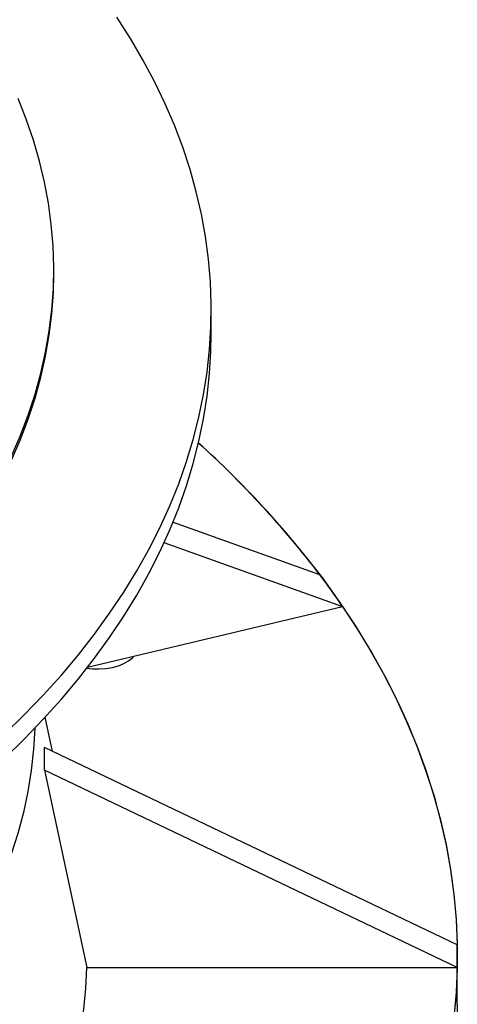
# Model space of a CAD drawing. Units: millimetres. Extents: x 336 to 8971, y 188 to 6411.
# Drawn here: x 8518 to 8659, y 5490 to 5808 of the extents above; entities that cross this region are included whole.
import ezdxf

# ---------------------------------------------------------------- set-up
doc = ezdxf.new("R2010")
doc.units = ezdxf.units.MM
doc.header["$LTSCALE"] = 33.3

msp = doc.modelspace()

# ---------------------------------------------------------------- linework, layer by layer
at = {"color": 7, "linetype": 'Continuous', "lineweight": 25}
for p, q in [((8529.13, 5725.58), (8529.13, 5726.88)), ((8579.93, 5706.14), (8579.93, 5713.92)), ((8614.98, 5628.54), (8567.48, 5645.49)), ((8564.63, 5638.95), (8622.27, 5618.38)), ((8540.05, 5598.72), (8622.27, 5618.38)), ((8528.77, 5571.58), (8526.37, 5582.64)), ((8659.31, 5509.3), (8526.1, 5572.86)), ((8526.1, 5565.53), (8539.82, 5501.97)), ((8659.31, 5501.97), (8526.1, 5565.53)), ((8659.31, 5505.64), (8659.31, 5509.3)), ((8659.31, 5501.97), (8659.31, 5505.64)), ((8539.82, 5501.97), (8659.27, 5501.97)), ((8659.27, 5501.97), (8659.31, 5501.97)), ((8659.31, 5490.08), (8659.31, 5501.97)), ((8659.31, 5490.08), (8659.31, 5501.97))]:
    msp.add_line(p, q, dxfattribs=at)
at = {"color": 7, "linetype": 'Continuous', "lineweight": 25, "flags": 128}
for points in [[(8513.19, 5577.12), (8519.63, 5583.39), (8525.76, 5589.76), (8531.59, 5596.23), (8537.1, 5602.78), (8542.29, 5609.42), (8547.16, 5616.14), (8551.71, 5622.94), (8555.92, 5629.81), (8559.81, 5636.74), (8563.35, 5643.74), (8566.56, 5650.78), (8569.43, 5657.88), (8571.96, 5665.02), (8574.14, 5672.2), (8575.98, 5679.4), (8577.47, 5686.64), (8578.61, 5693.9), (8579.39, 5701.17), (8579.83, 5708.45), (8579.92, 5715.74), (8579.66, 5723.02), (8579.04, 5730.3), (8578.08, 5737.57), (8576.77, 5744.81), (8575.1, 5752.04), (8573.1, 5759.23), (8570.74, 5766.39), (8568.04, 5773.51), (8565, 5780.58), (8561.62, 5787.6), (8557.91, 5794.56), (8553.85, 5801.47), (8549.47, 5808.3)], [(8515.39, 5666.63), (8518.3, 5673.29), (8520.87, 5679.99), (8523.09, 5686.74), (8524.97, 5693.52), (8526.5, 5700.33), (8527.68, 5707.16), (8528.52, 5714.01), (8529, 5720.87), (8529.13, 5727.74), (8528.91, 5734.6), (8528.34, 5741.46), (8527.42, 5748.31), (8526.15, 5755.13), (8524.53, 5761.94), (8522.57, 5768.71), (8520.26, 5775.44), (8517.61, 5782.14)], [(8515.39, 5665.34), (8518.3, 5671.99), (8520.87, 5678.7), (8523.09, 5685.44), (8524.97, 5692.22), (8526.5, 5699.03), (8527.68, 5705.87), (8528.52, 5712.72), (8529, 5719.58), (8529.13, 5725.58)], [(8513.19, 5569.35), (8519.63, 5575.61), (8525.76, 5581.98), (8531.59, 5588.45), (8537.1, 5595), (8542.29, 5601.64), (8547.16, 5608.37), (8551.71, 5615.16), (8555.92, 5622.03), (8559.81, 5628.97), (8563.35, 5635.96), (8566.56, 5643.01), (8569.43, 5650.1), (8571.96, 5657.24), (8574.14, 5664.42), (8575.98, 5671.63), (8577.47, 5678.86), (8578.61, 5686.12), (8579.39, 5693.39), (8579.83, 5700.67), (8579.93, 5706.14)], [(8575.84, 5671.03), (8576.87, 5670.09), (8584.19, 5663.2), (8591.2, 5656.2), (8597.89, 5649.09), (8604.25, 5641.89), (8610.28, 5634.59), (8615.98, 5627.2), (8621.34, 5619.73), (8626.36, 5612.18), (8631.03, 5604.56), (8635.36, 5596.87), (8639.33, 5589.11), (8642.95, 5581.3), (8646.22, 5573.44), (8649.12, 5565.53), (8651.67, 5557.57), (8653.85, 5549.59), (8655.66, 5541.57), (8657.11, 5533.53), (8658.2, 5525.46), (8658.92, 5517.39), (8659.27, 5509.3)], [(8622.27, 5618.38), (8627.15, 5610.93), (8631.7, 5603.42), (8635.91, 5595.84), (8639.78, 5588.2), (8643.3, 5580.5), (8646.48, 5572.76), (8649.31, 5564.97), (8651.79, 5557.14), (8653.92, 5549.27), (8655.7, 5541.38), (8657.13, 5533.46), (8658.19, 5525.52), (8658.91, 5517.58), (8659.26, 5509.62), (8659.26, 5501.66), (8658.91, 5493.7), (8658.19, 5485.75)], [(8539.87, 5598.49), (8541.68, 5598.26), (8543.83, 5598.18), (8545.97, 5598.31), (8548.04, 5598.65), (8549.99, 5599.18), (8551.75, 5599.9), (8553.27, 5600.78), (8554.51, 5601.8), (8554.97, 5602.28)], [(8523, 5579.07), (8522.61, 5572.32), (8521.86, 5565.51), (8520.76, 5558.71), (8519.32, 5551.94), (8517.52, 5545.19), (8515.37, 5538.47), (8512.88, 5531.8), (8510.05, 5525.17), (8506.87, 5518.59), (8503.36, 5512.07), (8499.52, 5505.62), (8495.34, 5499.23), (8490.83, 5492.92), (8486, 5486.69)], [(8659.27, 5501.97), (8658.92, 5493.89), (8658.2, 5485.81)], [(8659.31, 5490.08), (8659.12, 5482.02)]]:
    msp.add_lwpolyline(points, dxfattribs=at)
at = {"color": 7, "linetype": 'Continuous', "lineweight": 25}
for centre, radius, start, end in [((8370.2, 5442.31), 307.56, 37.2636, 48.0413), ((8406.33, 5471.13), 261.37, 34.2893, 37.0308), ((8397.95, 5505.96), 141.92, 343.856, 358.3888)]:
    msp.add_arc(centre, radius, start, end, dxfattribs=at)
msp.add_ellipse((8163.29, 5742.3), major_axis=(349.33, -223.04), ratio=0.440135, start_param=0.25636, end_param=0.291549, dxfattribs=at)

doc.saveas('drawing.dxf')
